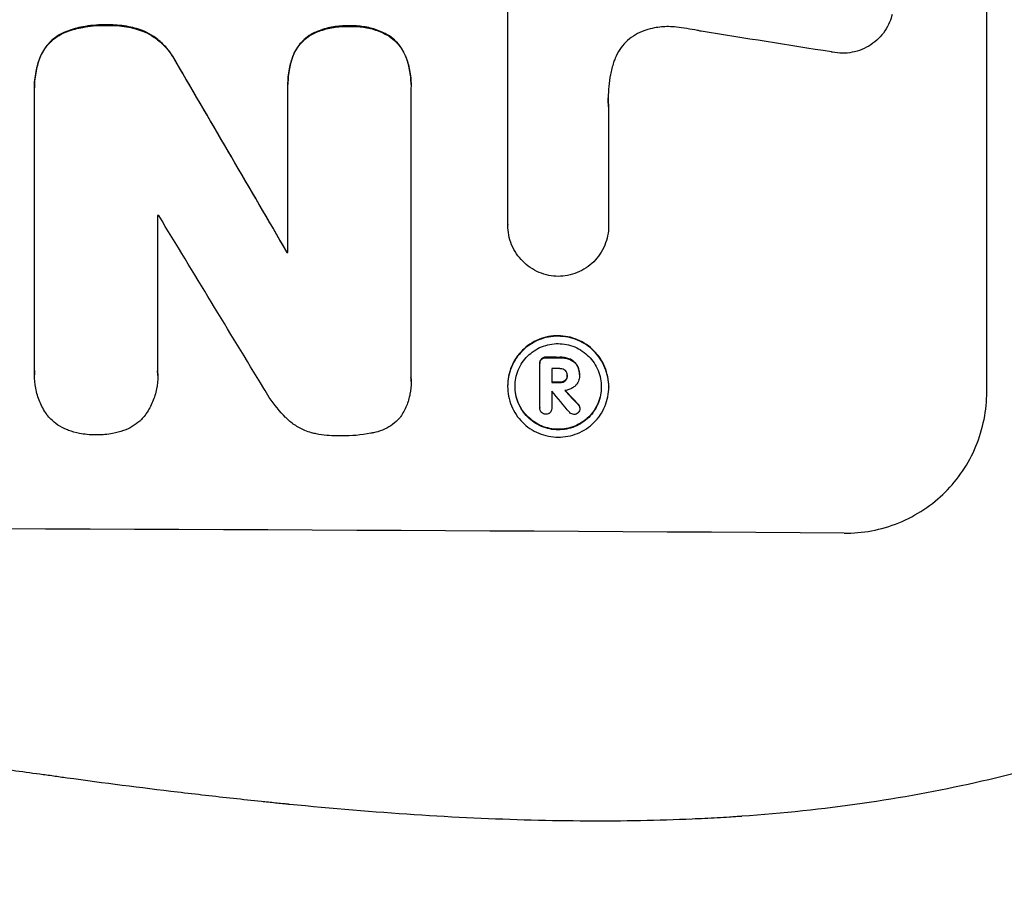
# Model space of a CAD drawing. Units: millimetres. Extents: x -1000 to 1362, y -3475 to 1318.
# Drawn here: x 63 to 167, y -2440 to -2349 of the extents above; entities that cross this region are included whole.
import ezdxf

# ---------------------------------------------------------------- set-up
doc = ezdxf.new("R2010")
doc.units = ezdxf.units.MM
doc.header["$LTSCALE"] = 20
doc.linetypes.add('HIDDEN', pattern=[9.525, 6.35, -3.175])
doc.layers.add('2d', color=230, linetype='Continuous')
doc.layers.add('EN-Free_Space_Hatch', color=10, linetype='HIDDEN')

msp = doc.modelspace()

# ---------------------------------------------------------------- hatches: boundary and pattern name
at = {"layer": 'EN-Free_Space_Hatch'}
h = msp.add_hatch(dxfattribs=at)
h.set_pattern_fill('ANSI31', color=256, scale=100)
h.paths.add_polyline_path([(500, 817.5, 1), (-500, 817.5, 0.151514), (-412.25, 534.57, 0.294569), (-999.99, -376.5), (-999.99, -2474.51, 0.414214), (0.01, -3474.51, 0.414214), (1000.01, -2474.51), (1000.01, -376.5, 0.294572), (412.25, 534.57, 0.151511)])

# ---------------------------------------------------------------- linework, layer by layer
at = {"layer": '2d'}
for p, q in [((164.66, -2388.31), (164.66, -2313.42)), ((114.26, -2370.71), (114.26, -2348.14)), ((72.07, -2349.65), (72.07, -2349.71)), ((97.61, -2349.76), (97.61, -2349.81)), ((67.91, -2350.29), (67.91, -2350.34)), ((76, -2350.31), (76, -2350.37)), ((93.63, -2350.6), (93.63, -2350.65)), ((101.51, -2350.64), (101.51, -2350.69)), ((65.09, -2352.9), (65.09, -2352.96)), ((91.67, -2352.84), (91.67, -2352.89)), ((103.49, -2352.9), (103.49, -2352.95)), ((79.31, -2353.5), (79.31, -2353.55)), ((64.44, -2356.22), (64.44, -2356.27)), ((91.12, -2355.88), (91.12, -2355.94)), ((91.12, -2373.61), (91.12, -2356.2)), ((104.07, -2356.26), (104.07, -2386.84)), ((104.08, -2355.94), (104.08, -2355.99)), ((64.45, -2386.1), (64.45, -2356.56)), ((124.87, -2358.26), (124.87, -2370.77)), ((77.4, -2369.72), (77.4, -2386.14)), ((114.26, -2370.7), (114.26, -2370.75)), ((124.87, -2370.77), (124.87, -2370.82)), ((91.01, -2373.55), (91.01, -2373.61)), ((117.63, -2385.25), (117.63, -2385.3)), ((117.64, -2390), (117.64, -2385.34)), ((117.8, -2384.81), (117.8, -2384.87)), ((118.28, -2384.64), (118.28, -2384.7)), ((119.74, -2384.65), (119.74, -2384.71)), ((120.8, -2384.84), (120.8, -2384.89)), ((118.88, -2385.85), (118.88, -2387.31)), ((121.56, -2385.49), (121.56, -2385.54)), ((64.44, -2386.44), (64.44, -2386.5)), ((77.42, -2386.57), (77.42, -2386.63)), ((104.09, -2387.21), (104.09, -2387.26)), ((119.74, -2387.27), (119.74, -2387.32)), ((120.29, -2387.08), (120.29, -2387.13)), ((120.51, -2386.53), (120.51, -2386.58)), ((121.81, -2386.46), (121.81, -2386.51)), ((121.81, -2386.58), (121.81, -2386.63)), ((114.24, -2387.67), (114.24, -2387.72)), ((118.88, -2388.21), (118.88, -2390.01)), ((124.88, -2387.73), (124.88, -2387.78)), ((117.63, -2389.97), (117.63, -2390.02)), ((118.88, -2389.99), (118.88, -2390.05)), ((121.68, -2389.62), (121.68, -2389.67)), ((121.85, -2389.98), (121.85, -2390.04))]:
    msp.add_line(p, q, dxfattribs=at)
for centre, major_axis, ratio, start_param, end_param in [((0.01, -2386.86), (1097.97, -167.58), 0.051148, 1.443122, 1.455713), ((0.01, -2275.2), (1098.71, -1880.86), 0.013322, 1.510698, 1.521371), ((0.01, -2427.05), (-1098, 0), 0.052336, 4.641733, 4.641841), ((0.01, -2299.67), (1097.7, -1805.11), 0.014136, 1.513291, 1.523383), ((0.01, -2430.87), (-1099, 0), 0.052336, 4.629388, 4.629489), ((0.01, -2441.83), (-1099, 0), 0.052336, 4.603227, 4.604564), ((0.01, -2442.97), (-1098, 0), 0.052336, 4.603127, 4.60391), ((0.01, -2444.44), (-1099, 0), 0.052336, 4.603227, 4.60401), ((0.01, -2445.34), (-1098, 0), 0.052334, 4.603896, 4.60391), ((0.01, -2301.5), (1097.64, -1329.36), 0.02123, 1.48632, 1.488009), ((0.01, -2316.74), (1098.63, -1175.65), 0.024414, 1.485975, 1.487227), ((0.01, -2460.16), (-1099, 0), 0.052336, 4.575789, 4.848989)]:
    msp.add_ellipse(centre, major_axis=major_axis, ratio=ratio, start_param=start_param, end_param=end_param, dxfattribs=at)
at = {"layer": '2d', "extrusion": (0, 0, -1)}
for centre, major_axis, ratio, start_param, end_param in [((0.01, -2275.2), (1097.71, -1879.14), 0.013322, 4.76188, 4.772563), ((0.01, -2430.87), (1098, 0), 0.052336, 4.795365, 4.795466), ((0.01, -2441.83), (1098, 0), 0.052336, 4.820312, 4.821651), ((0.01, -2444.44), (1098, 0), 0.052336, 4.820868, 4.821651), ((0.01, -2316.74), (1097.63, -1174.58), 0.024414, 4.796018, 4.797312)]:
    msp.add_ellipse(centre, major_axis=major_axis, ratio=ratio, start_param=start_param, end_param=end_param, dxfattribs=at)
at = {"layer": '2d'}
for points, knots in [([(154.7, -2348.55), (154.64, -2348.82), (154.55, -2349.09), (154.3, -2349.68), (154.13, -2349.99), (153.74, -2350.58), (153.51, -2350.84), (153.04, -2351.32), (152.76, -2351.54), (152.18, -2351.93), (151.86, -2352.1), (151.19, -2352.37), (150.85, -2352.47), (150.15, -2352.6), (149.81, -2352.63), (149.13, -2352.62), (148.78, -2352.59), (148.39, -2352.51), (148.35, -2352.5), (148.31, -2352.49)], [17.536676, 17.536676, 17.536676, 17.536676, 18.331905, 18.331905, 19.347988, 19.347988, 20.36407, 20.36407, 21.385754, 21.385754, 22.407438, 22.407438, 23.429122, 23.429122, 24.450805, 24.450805, 25.47213, 25.47213, 25.595535, 25.595535, 25.595535, 25.595535]), ([(72.07, -2349.65), (71.95, -2349.65), (71.83, -2349.65), (70.99, -2349.64), (70.26, -2349.71), (68.98, -2349.95), (68.44, -2350.1), (67.91, -2350.29)], [50.839997, 50.839997, 50.839997, 50.839997, 51.210254, 51.210254, 53.345866, 53.345866, 54.939125, 54.939125, 54.939125, 54.939125]), ([(67.91, -2350.34), (68.44, -2350.15), (68.98, -2350.01), (70.26, -2349.76), (70.99, -2349.7), (71.83, -2349.7), (71.95, -2349.7), (72.07, -2349.71)], [13.338054, 13.338054, 13.338054, 13.338054, 14.932215, 14.932215, 17.066831, 17.066831, 17.437087, 17.437087, 17.437087, 17.437087]), ([(76, -2350.31), (75.47, -2350.11), (74.92, -2349.95), (73.72, -2349.71), (73.07, -2349.65), (72.32, -2349.65), (72.2, -2349.65), (72.07, -2349.65)], [41.76408, 41.76408, 41.76408, 41.76408, 43.381523, 43.381523, 45.270419, 45.270419, 45.635991, 45.635991, 45.635991, 45.635991]), ([(72.07, -2349.71), (72.2, -2349.7), (72.32, -2349.7), (73.07, -2349.7), (73.72, -2349.76), (74.92, -2350), (75.47, -2350.16), (76, -2350.37)], [14.722004, 14.722004, 14.722004, 14.722004, 15.087574, 15.087574, 16.975254, 16.975254, 18.593787, 18.593787, 18.593787, 18.593787]), ([(97.61, -2349.76), (97.48, -2349.75), (97.36, -2349.75), (96.75, -2349.74), (96.23, -2349.79), (95.21, -2349.98), (94.7, -2350.14), (94.01, -2350.42), (93.82, -2350.5), (93.63, -2350.6)], [35.54138, 35.54138, 35.54138, 35.54138, 35.900479, 35.900479, 37.399136, 37.399136, 38.897794, 38.897794, 39.501956, 39.501956, 39.501956, 39.501956]), ([(93.63, -2350.65), (93.82, -2350.56), (94.01, -2350.47), (94.7, -2350.19), (95.21, -2350.04), (96.23, -2349.84), (96.75, -2349.8), (97.36, -2349.8), (97.48, -2349.8), (97.61, -2349.81)], [8.363169, 8.363169, 8.363169, 8.363169, 8.967332, 8.967332, 10.466, 10.466, 11.964668, 11.964668, 12.323769, 12.323769, 12.323769, 12.323769]), ([(101.51, -2350.64), (101.3, -2350.53), (101.09, -2350.42), (100.41, -2350.14), (99.92, -2349.99), (98.95, -2349.8), (98.46, -2349.75), (97.86, -2349.75), (97.74, -2349.75), (97.61, -2349.76)], [30.568525, 30.568525, 30.568525, 30.568525, 31.238676, 31.238676, 32.660592, 32.660592, 34.082507, 34.082507, 34.467656, 34.467656, 34.467656, 34.467656]), ([(97.61, -2349.81), (97.74, -2349.8), (97.86, -2349.8), (98.46, -2349.8), (98.95, -2349.85), (99.92, -2350.04), (100.41, -2350.19), (101.09, -2350.48), (101.3, -2350.58), (101.51, -2350.69)], [10.973728, 10.973728, 10.973728, 10.973728, 11.358879, 11.358879, 12.780803, 12.780803, 14.202727, 14.202727, 14.872884, 14.872884, 14.872884, 14.872884]), ([(132, -2349.88), (131.72, -2349.85), (131.44, -2349.83), (130.68, -2349.83), (130.18, -2349.87), (129.38, -2350.02), (129.08, -2350.1), (128.78, -2350.19)], [34.062696, 34.062696, 34.062696, 34.062696, 34.894721, 34.894721, 36.353869, 36.353869, 37.252181, 37.252181, 37.252181, 37.252181]), ([(134.6, -2350.31), (134.47, -2350.28), (134.35, -2350.26), (133.48, -2350.08), (132.74, -2349.97), (132, -2349.88)], [115.426806, 115.426806, 115.426806, 115.426806, 115.79961, 115.79961, 117.967016, 117.967016, 117.967016, 117.967016]), ([(67.91, -2350.29), (67.84, -2350.31), (67.77, -2350.34), (67.4, -2350.49), (67.11, -2350.64), (66.57, -2351), (66.33, -2351.21), (65.89, -2351.64), (65.68, -2351.89), (65.34, -2352.39), (65.21, -2352.64), (65.09, -2352.9)], [23.988393, 23.988393, 23.988393, 23.988393, 24.190058, 24.190058, 25.120866, 25.120866, 26.051674, 26.051674, 26.981418, 26.981418, 27.789535, 27.789535, 27.789535, 27.789535]), ([(65.09, -2352.96), (65.2, -2352.7), (65.34, -2352.45), (65.68, -2351.95), (65.89, -2351.7), (66.33, -2351.26), (66.57, -2351.06), (67.11, -2350.7), (67.4, -2350.54), (67.77, -2350.39), (67.84, -2350.36), (67.91, -2350.34)], [1.981056, 1.981056, 1.981056, 1.981056, 2.78787, 2.78787, 3.717159, 3.717159, 4.648425, 4.648425, 5.57969, 5.57969, 5.782216, 5.782216, 5.782216, 5.782216]), ([(79.31, -2353.5), (79.18, -2353.25), (79.04, -2353), (78.63, -2352.39), (78.34, -2352.04), (77.72, -2351.42), (77.38, -2351.13), (76.68, -2350.66), (76.35, -2350.47), (76, -2350.31)], [24.036707, 24.036707, 24.036707, 24.036707, 24.845861, 24.845861, 26.152206, 26.152206, 27.46195, 27.46195, 28.542311, 28.542311, 28.542311, 28.542311]), ([(76, -2350.37), (76.35, -2350.53), (76.68, -2350.71), (77.37, -2351.18), (77.72, -2351.47), (78.34, -2352.09), (78.63, -2352.44), (79.04, -2353.05), (79.18, -2353.3), (79.31, -2353.55)], [13.311258, 13.311258, 13.311258, 13.311258, 14.389239, 14.389239, 15.698156, 15.698156, 17.005334, 17.005334, 17.816864, 17.816864, 17.816864, 17.816864]), ([(93.63, -2350.6), (93.54, -2350.65), (93.44, -2350.71), (93.1, -2350.94), (92.88, -2351.13), (92.48, -2351.53), (92.29, -2351.75), (91.96, -2352.24), (91.81, -2352.51), (91.69, -2352.81), (91.68, -2352.82), (91.67, -2352.84)], [22.762149, 22.762149, 22.762149, 22.762149, 23.075182, 23.075182, 23.931294, 23.931294, 24.783909, 24.783909, 25.636523, 25.636523, 25.69213, 25.69213, 25.69213, 25.69213]), ([(91.67, -2352.89), (91.68, -2352.88), (91.69, -2352.86), (91.81, -2352.56), (91.96, -2352.3), (92.29, -2351.8), (92.48, -2351.58), (92.88, -2351.18), (93.1, -2350.99), (93.44, -2350.76), (93.54, -2350.71), (93.63, -2350.65)], [1.649623, 1.649623, 1.649623, 1.649623, 1.705229, 1.705229, 2.557843, 2.557843, 3.410457, 3.410457, 4.266576, 4.266576, 4.579612, 4.579612, 4.579612, 4.579612]), ([(103.49, -2352.9), (103.49, -2352.9), (103.49, -2352.9), (103.37, -2352.61), (103.23, -2352.33), (102.89, -2351.83), (102.69, -2351.59), (102.28, -2351.18), (102.05, -2350.99), (101.7, -2350.75), (101.61, -2350.69), (101.51, -2350.64)], [15.764256, 15.764256, 15.764256, 15.764256, 15.766842, 15.766842, 16.641903, 16.641903, 17.516963, 17.516963, 18.394137, 18.394137, 18.71004, 18.71004, 18.71004, 18.71004]), ([(101.51, -2350.69), (101.61, -2350.75), (101.7, -2350.8), (102.05, -2351.04), (102.28, -2351.23), (102.69, -2351.65), (102.89, -2351.88), (103.23, -2352.39), (103.37, -2352.66), (103.49, -2352.95), (103.49, -2352.95), (103.49, -2352.95)], [9.323445, 9.323445, 9.323445, 9.323445, 9.639348, 9.639348, 10.516527, 10.516527, 11.391589, 11.391589, 12.266651, 12.266651, 12.269239, 12.269239, 12.269239, 12.269239]), ([(128.78, -2350.19), (128.65, -2350.24), (128.52, -2350.28), (128.07, -2350.47), (127.76, -2350.63), (127.18, -2351.01), (126.92, -2351.23), (126.45, -2351.7), (126.23, -2351.96), (125.85, -2352.53), (125.68, -2352.84), (125.49, -2353.31), (125.44, -2353.45), (125.39, -2353.6)], [25.47697, 25.47697, 25.47697, 25.47697, 25.860645, 25.860645, 26.858642, 26.858642, 27.856639, 27.856639, 28.847034, 28.847034, 29.837429, 29.837429, 30.283957, 30.283957, 30.283957, 30.283957]), ([(65.09, -2352.9), (64.88, -2353.43), (64.72, -2353.97), (64.5, -2355.09), (64.44, -2355.66), (64.44, -2356.22)], [-3.267007, -3.267007, -3.267007, -3.267007, -1.670616, -1.670616, 0, 0, 0, 0]), ([(64.45, -2356.56), (64.44, -2356.47), (64.44, -2356.37), (64.44, -2356.27), (64.44, -2355.71), (64.5, -2355.14), (64.72, -2354.02), (64.88, -2353.48), (65.09, -2352.96)], [-0.292179, -0.292179, -0.292179, -0.292179, 0, 0, 0, 1.669759, 1.669759, 3.266904, 3.266904, 3.266904, 3.266904]), ([(91.67, -2352.84), (91.5, -2353.29), (91.37, -2353.76), (91.17, -2354.79), (91.12, -2355.34), (91.12, -2355.88)], [-2.994112, -2.994112, -2.994112, -2.994112, -1.619709, -1.619709, 0, 0, 0, 0]), ([(91.12, -2356.2), (91.12, -2356.11), (91.12, -2356.02), (91.12, -2355.94), (91.12, -2355.4), (91.17, -2354.84), (91.37, -2353.82), (91.5, -2353.35), (91.67, -2352.89)], [-0.262094, -0.262094, -0.262094, -0.262094, 0, 0, 0, 1.618106, 1.618106, 2.99393, 2.99393, 2.99393, 2.99393]), ([(104.08, -2355.94), (104.08, -2355.42), (104.03, -2354.89), (103.83, -2353.87), (103.68, -2353.37), (103.49, -2352.9)], [24.767517, 24.767517, 24.767517, 24.767517, 26.31394, 26.31394, 27.760055, 27.760055, 27.760055, 27.760055]), ([(103.49, -2352.95), (103.68, -2353.42), (103.83, -2353.92), (104.03, -2354.94), (104.08, -2355.48), (104.08, -2356.08), (104.08, -2356.17), (104.07, -2356.26)], [21.775065, 21.775065, 21.775065, 21.775065, 23.221179, 23.221179, 24.767605, 24.767605, 25.035328, 25.035328, 25.035328, 25.035328]), ([(125.39, -2353.6), (125.26, -2354.02), (125.15, -2354.45), (124.91, -2355.71), (124.83, -2356.54), (124.83, -2357.34), (124.83, -2357.66), (124.84, -2357.98), (124.87, -2358.31)], [-3.666754, -3.666754, -3.666754, -3.666754, -2.413707, -2.413707, 0, 0, 0, 0.961806, 0.961806, 0.961806, 0.961806]), ([(119.57, -2376.13), (119.24, -2376.12), (118.91, -2376.09), (118.24, -2375.95), (117.89, -2375.85), (117.24, -2375.57), (116.92, -2375.4), (116.33, -2375), (116.06, -2374.78), (115.59, -2374.3), (115.37, -2374.03), (114.97, -2373.45), (114.8, -2373.13), (114.53, -2372.47), (114.43, -2372.13), (114.29, -2371.43), (114.26, -2371.09), (114.26, -2370.75), (114.26, -2370.73), (114.26, -2370.72), (114.26, -2370.71)], [-8.044351, -8.044351, -8.044351, -8.044351, -7.078048, -7.078048, -6.064919, -6.064919, -5.051791, -5.051791, -4.038662, -4.038662, -3.028996, -3.028996, -2.019331, -2.019331, -1.009665, -1.009665, 0, 0, 0, 0.043565, 0.043565, 0.043565, 0.043565]), ([(124.87, -2370.77), (124.87, -2370.78), (124.87, -2370.8), (124.87, -2371.15), (124.83, -2371.5), (124.7, -2372.19), (124.6, -2372.53), (124.32, -2373.19), (124.15, -2373.5), (123.76, -2374.08), (123.54, -2374.35), (123.06, -2374.82), (122.79, -2375.04), (122.21, -2375.43), (121.89, -2375.6), (121.24, -2375.87), (120.89, -2375.97), (120.22, -2376.1), (119.89, -2376.13), (119.57, -2376.13)], [16.105136, 16.105136, 16.105136, 16.105136, 16.157481, 16.157481, 17.165666, 17.165666, 18.173852, 18.173852, 19.182037, 19.182037, 20.190223, 20.190223, 21.201955, 21.201955, 22.213688, 22.213688, 23.22542, 23.22542, 24.19191, 24.19191, 24.19191, 24.19191]), ([(124.88, -2387.73), (124.88, -2387.39), (124.85, -2387.05), (124.71, -2386.36), (124.61, -2386.02), (124.34, -2385.36), (124.17, -2385.05), (123.78, -2384.47), (123.56, -2384.2), (123.09, -2383.73), (122.82, -2383.5), (122.24, -2383.11), (121.93, -2382.94), (121.27, -2382.66), (120.93, -2382.56), (120.24, -2382.42), (119.89, -2382.38), (119.23, -2382.38), (118.88, -2382.41), (118.19, -2382.54), (117.85, -2382.64), (117.19, -2382.91), (116.88, -2383.08), (116.3, -2383.46), (116.03, -2383.68), (115.56, -2384.15), (115.34, -2384.42), (114.95, -2385), (114.78, -2385.31), (114.51, -2385.96), (114.4, -2386.3), (114.27, -2386.99), (114.24, -2387.33), (114.24, -2387.67)], [16.085325, 16.085325, 16.085325, 16.085325, 17.087372, 17.087372, 18.08942, 18.08942, 19.091468, 19.091468, 20.093516, 20.093516, 21.102363, 21.102363, 22.111211, 22.111211, 23.120058, 23.120058, 24.128905, 24.128905, 25.137335, 25.137335, 26.145764, 26.145764, 27.154194, 27.154194, 28.162624, 28.162624, 29.164629, 29.164629, 30.166635, 30.166635, 31.168641, 31.168641, 32.170646, 32.170646, 32.170646, 32.170646]), ([(114.24, -2387.72), (114.24, -2387.38), (114.27, -2387.04), (114.4, -2386.35), (114.51, -2386.01), (114.78, -2385.36), (114.95, -2385.05), (115.34, -2384.47), (115.56, -2384.21), (116.03, -2383.74), (116.3, -2383.52), (116.88, -2383.13), (117.19, -2382.96), (117.85, -2382.69), (118.19, -2382.59), (118.88, -2382.46), (119.23, -2382.43), (119.89, -2382.44), (120.24, -2382.47), (120.93, -2382.61), (121.27, -2382.71), (121.93, -2382.99), (122.24, -2383.16), (122.82, -2383.55), (123.09, -2383.78), (123.56, -2384.25), (123.78, -2384.52), (124.17, -2385.1), (124.34, -2385.42), (124.61, -2386.07), (124.71, -2386.41), (124.85, -2387.1), (124.88, -2387.45), (124.88, -2388.11), (124.85, -2388.46), (124.71, -2389.14), (124.61, -2389.49), (124.34, -2390.14), (124.17, -2390.45), (123.78, -2391.03), (123.56, -2391.29), (123.09, -2391.76), (122.82, -2391.98), (122.24, -2392.37), (121.92, -2392.54), (121.27, -2392.8), (120.93, -2392.9), (120.24, -2393.03), (119.89, -2393.06), (119.23, -2393.06), (118.88, -2393.03), (118.19, -2392.89), (117.85, -2392.78), (117.2, -2392.51), (116.88, -2392.34), (116.3, -2391.95), (116.03, -2391.72), (115.56, -2391.25), (115.34, -2390.98), (114.95, -2390.4), (114.78, -2390.08), (114.51, -2389.43), (114.4, -2389.09), (114.27, -2388.4), (114.24, -2388.05), (114.24, -2387.72)], [0, 0, 0, 0, 1.002005, 1.002005, 2.00401, 2.00401, 3.006015, 3.006015, 4.00802, 4.00802, 5.016461, 5.016461, 6.024902, 6.024902, 7.033343, 7.033343, 8.041783, 8.041783, 9.050643, 9.050643, 10.059502, 10.059502, 11.068362, 11.068362, 12.077221, 12.077221, 13.079268, 13.079268, 14.081315, 14.081315, 15.083363, 15.083363, 16.08541, 16.08541, 17.089097, 17.089097, 18.092783, 18.092783, 19.09647, 19.09647, 20.100157, 20.100157, 21.107377, 21.107377, 22.114598, 22.114598, 23.121818, 23.121818, 24.129038, 24.129038, 25.135981, 25.135981, 26.142924, 26.142924, 27.149866, 27.149866, 28.156809, 28.156809, 29.160312, 29.160312, 30.163816, 30.163816, 31.167319, 31.167319, 32.170823, 32.170823, 32.170823, 32.170823]), ([(115.02, -2387.72), (115.02, -2388.01), (115.04, -2388.3), (115.16, -2388.89), (115.25, -2389.18), (115.48, -2389.74), (115.62, -2390.01), (115.96, -2390.51), (116.15, -2390.74), (116.55, -2391.14), (116.78, -2391.33), (117.27, -2391.67), (117.54, -2391.81), (118.1, -2392.05), (118.39, -2392.14), (118.98, -2392.26), (119.28, -2392.28), (119.85, -2392.29), (120.14, -2392.26), (120.73, -2392.15), (121.02, -2392.06), (121.58, -2391.84), (121.85, -2391.69), (122.34, -2391.36), (122.57, -2391.18), (122.97, -2390.78), (123.16, -2390.55), (123.5, -2390.06), (123.64, -2389.79), (123.87, -2389.23), (123.96, -2388.94), (124.08, -2388.35), (124.1, -2388.06), (124.1, -2387.49), (124.08, -2387.2), (123.96, -2386.61), (123.87, -2386.32), (123.64, -2385.76), (123.5, -2385.49), (123.17, -2384.99), (122.98, -2384.76), (122.58, -2384.36), (122.35, -2384.17), (121.85, -2383.83), (121.58, -2383.68), (121.02, -2383.45), (120.73, -2383.36), (120.14, -2383.24), (119.85, -2383.21), (119.28, -2383.21), (118.98, -2383.23), (118.39, -2383.35), (118.1, -2383.43), (117.54, -2383.66), (117.27, -2383.8), (116.77, -2384.14), (116.55, -2384.32), (116.14, -2384.72), (115.95, -2384.95), (115.62, -2385.44), (115.48, -2385.71), (115.25, -2386.27), (115.16, -2386.56), (115.04, -2387.14), (115.02, -2387.44), (115.02, -2387.72)], [0, 0, 0, 0, 0.856811, 0.856811, 1.713621, 1.713621, 2.570432, 2.570432, 3.427243, 3.427243, 4.286996, 4.286996, 5.146749, 5.146749, 6.006502, 6.006502, 6.866255, 6.866255, 7.72621, 7.72621, 8.586166, 8.586166, 9.446121, 9.446121, 10.306077, 10.306077, 11.163021, 11.163021, 12.019965, 12.019965, 12.87691, 12.87691, 13.733854, 13.733854, 14.589407, 14.589407, 15.44496, 15.44496, 16.300514, 16.300514, 17.156067, 17.156067, 18.017413, 18.017413, 18.878759, 18.878759, 19.740105, 19.740105, 20.601451, 20.601451, 21.462492, 21.462492, 22.323533, 22.323533, 23.184574, 23.184574, 24.045615, 24.045615, 24.901138, 24.901138, 25.75666, 25.75666, 26.612183, 26.612183, 27.467705, 27.467705, 27.467705, 27.467705]), ([(117.8, -2384.81), (117.75, -2384.87), (117.71, -2384.93), (117.65, -2385.08), (117.63, -2385.17), (117.63, -2385.25)], [-0.4574306, -0.4574306, -0.4574306, -0.4574306, -0.2448594, -0.2448594, 0, 0, 0, 0]), ([(117.64, -2385.34), (117.63, -2385.33), (117.63, -2385.31), (117.63, -2385.3), (117.63, -2385.22), (117.65, -2385.13), (117.71, -2384.98), (117.75, -2384.92), (117.8, -2384.87)], [-0.039851, -0.039851, -0.039851, -0.039851, 0, 0, 0, 0.2444874, 0.2444874, 0.4574174, 0.4574174, 0.4574174, 0.4574174]), ([(118.28, -2384.64), (118.26, -2384.64), (118.25, -2384.64), (118.16, -2384.64), (118.07, -2384.66), (117.92, -2384.72), (117.86, -2384.76), (117.8, -2384.81)], [2.8291879, 2.8291879, 2.8291879, 2.8291879, 2.8678597, 2.8678597, 3.1072476, 3.1072476, 3.3285449, 3.3285449, 3.3285449, 3.3285449]), ([(117.8, -2384.87), (117.86, -2384.82), (117.92, -2384.77), (118.07, -2384.71), (118.16, -2384.7), (118.25, -2384.7), (118.26, -2384.7), (118.28, -2384.7)], [0.4952521, 0.4952521, 0.4952521, 0.4952521, 0.7165514, 0.7165514, 0.9559413, 0.9559413, 0.9946135, 0.9946135, 0.9946135, 0.9946135]), ([(120.8, -2384.84), (120.65, -2384.78), (120.5, -2384.74), (120.17, -2384.67), (119.99, -2384.65), (119.79, -2384.65), (119.76, -2384.65), (119.74, -2384.65)], [11.680358, 11.680358, 11.680358, 11.680358, 12.125377, 12.125377, 12.653552, 12.653552, 12.729822, 12.729822, 12.729822, 12.729822]), ([(119.74, -2384.71), (119.76, -2384.71), (119.79, -2384.71), (119.99, -2384.71), (120.17, -2384.72), (120.5, -2384.79), (120.65, -2384.83), (120.8, -2384.89)], [4.141263, 4.141263, 4.141263, 4.141263, 4.217535, 4.217535, 4.746561, 4.746561, 5.190835, 5.190835, 5.190835, 5.190835]), ([(121.56, -2385.49), (121.49, -2385.37), (121.41, -2385.27), (121.19, -2385.05), (121.02, -2384.93), (120.83, -2384.85), (120.81, -2384.84), (120.8, -2384.84)], [5.2985872, 5.2985872, 5.2985872, 5.2985872, 5.6691581, 5.6691581, 6.2383717, 6.2383717, 6.2811943, 6.2811943, 6.2811943, 6.2811943]), ([(120.8, -2384.89), (120.81, -2384.9), (120.83, -2384.9), (121.02, -2384.99), (121.19, -2385.1), (121.41, -2385.32), (121.49, -2385.43), (121.56, -2385.54)], [2.7955056, 2.7955056, 2.7955056, 2.7955056, 2.8383294, 2.8383294, 3.4075498, 3.4075498, 3.778119, 3.778119, 3.778119, 3.778119]), ([(65.76, -2390.71), (65.74, -2390.68), (65.72, -2390.65), (65.42, -2390.21), (65.19, -2389.78), (64.81, -2388.87), (64.67, -2388.39), (64.48, -2387.44), (64.44, -2386.96), (64.44, -2386.5), (64.44, -2386.36), (64.44, -2386.23), (64.45, -2386.1)], [-4.287809, -4.287809, -4.287809, -4.287809, -4.174676, -4.174676, -2.783117, -2.783117, -1.391559, -1.391559, 0, 0, 0, 0.39844, 0.39844, 0.39844, 0.39844]), ([(77.4, -2386.14), (77.41, -2386.3), (77.42, -2386.47), (77.42, -2387.07), (77.38, -2387.53), (77.2, -2388.44), (77.06, -2388.9), (76.7, -2389.77), (76.47, -2390.19), (76.17, -2390.63), (76.13, -2390.69), (76.09, -2390.75)], [20.907876, 20.907876, 20.907876, 20.907876, 21.389674, 21.389674, 22.725033, 22.725033, 24.060391, 24.060391, 25.395749, 25.395749, 25.604514, 25.604514, 25.604514, 25.604514]), ([(120.29, -2386.04), (120.23, -2385.99), (120.16, -2385.94), (119.99, -2385.87), (119.88, -2385.85), (119.77, -2385.85), (119.75, -2385.85), (119.74, -2385.85)], [3.0394514, 3.0394514, 3.0394514, 3.0394514, 3.2767957, 3.2767957, 3.5752568, 3.5752568, 3.6207868, 3.6207868, 3.6207868, 3.6207868]), ([(120.51, -2386.58), (120.51, -2386.57), (120.51, -2386.55), (120.51, -2386.45), (120.49, -2386.36), (120.42, -2386.2), (120.37, -2386.12), (120.31, -2386.05), (120.3, -2386.05), (120.29, -2386.04)], [2.011225, 2.011225, 2.011225, 2.011225, 2.0557924, 2.0557924, 2.3119166, 2.3119166, 2.5680409, 2.5680409, 2.5935618, 2.5935618, 2.5935618, 2.5935618]), ([(121.81, -2386.46), (121.81, -2386.33), (121.79, -2386.2), (121.74, -2385.93), (121.7, -2385.8), (121.62, -2385.61), (121.59, -2385.55), (121.56, -2385.49)], [6.1783147, 6.1783147, 6.1783147, 6.1783147, 6.5638023, 6.5638023, 6.94929, 6.94929, 7.1478132, 7.1478132, 7.1478132, 7.1478132]), ([(121.56, -2385.54), (121.59, -2385.6), (121.62, -2385.67), (121.7, -2385.86), (121.74, -2385.99), (121.79, -2386.25), (121.81, -2386.38), (121.81, -2386.54), (121.81, -2386.57), (121.8, -2386.59)], [5.208942, 5.208942, 5.208942, 5.208942, 5.408602, 5.408602, 5.793475, 5.793475, 6.178349, 6.178349, 6.258109, 6.258109, 6.258109, 6.258109]), ([(104.07, -2386.84), (104.08, -2386.98), (104.09, -2387.12), (104.09, -2387.67), (104.05, -2388.1), (103.88, -2388.94), (103.76, -2389.37), (103.42, -2390.17), (103.21, -2390.56), (102.94, -2390.96), (102.91, -2391), (102.88, -2391.04)], [19.405851, 19.405851, 19.405851, 19.405851, 19.825526, 19.825526, 21.063308, 21.063308, 22.30109, 22.30109, 23.538871, 23.538871, 23.687934, 23.687934, 23.687934, 23.687934]), ([(120.29, -2387.08), (120.23, -2387.13), (120.16, -2387.17), (119.98, -2387.25), (119.87, -2387.27), (119.76, -2387.27), (119.75, -2387.27), (119.74, -2387.27)], [3.1006119, 3.1006119, 3.1006119, 3.1006119, 3.3455915, 3.3455915, 3.6508399, 3.6508399, 3.6823869, 3.6823869, 3.6823869, 3.6823869]), ([(119.74, -2387.32), (119.75, -2387.32), (119.76, -2387.32), (119.87, -2387.32), (119.98, -2387.3), (120.16, -2387.23), (120.23, -2387.18), (120.29, -2387.13)], [1.1853777, 1.1853777, 1.1853777, 1.1853777, 1.216925, 1.216925, 1.5221769, 1.5221769, 1.767158, 1.767158, 1.767158, 1.767158]), ([(120.29, -2387.13), (120.29, -2387.13), (120.3, -2387.12), (120.36, -2387.06), (120.42, -2386.98), (120.49, -2386.8), (120.51, -2386.7), (120.51, -2386.6), (120.51, -2386.59), (120.51, -2386.58)], [1.6341435, 1.6341435, 1.6341435, 1.6341435, 1.6413176, 1.6413176, 1.9142406, 1.9142406, 2.1871636, 2.1871636, 2.2155784, 2.2155784, 2.2155784, 2.2155784]), ([(120.51, -2386.59), (120.51, -2386.67), (120.49, -2386.76), (120.42, -2386.93), (120.36, -2387.01), (120.3, -2387.07), (120.29, -2387.07), (120.29, -2387.08)], [2.2133591, 2.2133591, 2.2133591, 2.2133591, 2.4600735, 2.4600735, 2.7329959, 2.7329959, 2.74017, 2.74017, 2.74017, 2.74017]), ([(121.8, -2386.59), (121.81, -2386.6), (121.81, -2386.62), (121.81, -2386.81), (121.77, -2387), (121.62, -2387.35), (121.51, -2387.51), (121.36, -2387.66), (121.33, -2387.69), (121.3, -2387.72)], [4.271685, 4.271685, 4.271685, 4.271685, 4.309185, 4.309185, 4.846899, 4.846899, 5.384614, 5.384614, 5.50558, 5.50558, 5.50558, 5.50558]), ([(90.87, -2390.99), (90.25, -2390.35), (89.67, -2389.64), (88.95, -2388.56), (88.75, -2388.25), (88.57, -2387.92)], [79.341184, 79.341184, 79.341184, 79.341184, 81.992971, 81.992971, 83.048528, 83.048528, 83.048528, 83.048528]), ([(124.1, -2387.75), (124.1, -2388.03), (124.08, -2388.31), (123.96, -2388.89), (123.87, -2389.18), (123.64, -2389.73), (123.5, -2390), (123.17, -2390.49), (122.98, -2390.72), (122.58, -2391.12), (122.35, -2391.31), (121.85, -2391.64), (121.58, -2391.78), (121.02, -2392.01), (120.73, -2392.1), (120.14, -2392.21), (119.85, -2392.23), (119.28, -2392.23), (118.98, -2392.2), (118.39, -2392.08), (118.1, -2392), (117.54, -2391.76), (117.27, -2391.61), (116.77, -2391.28), (116.55, -2391.09), (116.14, -2390.68), (115.95, -2390.45), (115.62, -2389.96), (115.48, -2389.69), (115.25, -2389.13), (115.16, -2388.84), (115.05, -2388.26), (115.02, -2387.97), (115.02, -2387.7)], [13.760124, 13.760124, 13.760124, 13.760124, 14.589332, 14.589332, 15.444886, 15.444886, 16.30044, 16.30044, 17.155994, 17.155994, 18.017329, 18.017329, 18.878665, 18.878665, 19.740001, 19.740001, 20.601337, 20.601337, 21.462368, 21.462368, 22.3234, 22.3234, 23.184431, 23.184431, 24.045462, 24.045462, 24.900985, 24.900985, 25.756508, 25.756508, 26.612032, 26.612032, 27.441233, 27.441233, 27.441233, 27.441233]), ([(121.3, -2387.72), (121.25, -2387.75), (121.2, -2387.79), (121.04, -2387.9), (120.92, -2387.96), (120.66, -2388.07), (120.53, -2388.11), (120.35, -2388.14), (120.31, -2388.15), (120.27, -2388.15)], [8.092897, 8.092897, 8.092897, 8.092897, 8.264518, 8.264518, 8.65959, 8.65959, 9.054662, 9.054662, 9.17526, 9.17526, 9.17526, 9.17526]), ([(149.66, -2403.17), (150.6, -2403.18), (151.58, -2403.1), (153.52, -2402.73), (154.49, -2402.45), (156.34, -2401.7), (157.22, -2401.22), (158.87, -2400.13), (159.62, -2399.51), (160.95, -2398.19), (161.57, -2397.44), (162.67, -2395.82), (163.14, -2394.94), (163.9, -2393.11), (164.19, -2392.15), (164.57, -2390.22), (164.66, -2389.25), (164.66, -2388.31)], [-22.717175, -22.717175, -22.717175, -22.717175, -19.861909, -19.861909, -17.006642, -17.006642, -14.151375, -14.151375, -11.296109, -11.296109, -8.472082, -8.472082, -5.648054, -5.648054, -2.824027, -2.824027, 0, 0, 0, 0]), ([(117.8, -2390.47), (117.75, -2390.42), (117.71, -2390.35), (117.65, -2390.2), (117.63, -2390.11), (117.63, -2390.02), (117.63, -2390.02), (117.64, -2390.01), (117.64, -2390)], [-0.4624536, -0.4624536, -0.4624536, -0.4624536, -0.2570487, -0.2570487, 0, 0, 0, 0.0225595, 0.0225595, 0.0225595, 0.0225595]), ([(118.26, -2390.65), (118.25, -2390.65), (118.24, -2390.65), (118.16, -2390.65), (118.08, -2390.64), (117.93, -2390.57), (117.86, -2390.53), (117.8, -2390.47), (117.8, -2390.47), (117.8, -2390.47)], [2.7405656, 2.7405656, 2.7405656, 2.7405656, 2.7645335, 2.7645335, 2.9956469, 2.9956469, 3.2267604, 3.2267604, 3.2314088, 3.2314088, 3.2314088, 3.2314088]), ([(118.61, -2390.56), (118.58, -2390.58), (118.55, -2390.59), (118.44, -2390.64), (118.35, -2390.65), (118.27, -2390.65), (118.26, -2390.65), (118.26, -2390.65)], [2.6460927, 2.6460927, 2.6460927, 2.6460927, 2.7428173, 2.7428173, 2.9926292, 2.9926292, 3.0044735, 3.0044735, 3.0044735, 3.0044735]), ([(118.88, -2390.01), (118.88, -2390.02), (118.88, -2390.03), (118.88, -2390.13), (118.87, -2390.21), (118.8, -2390.36), (118.75, -2390.43), (118.67, -2390.51), (118.64, -2390.54), (118.61, -2390.56)], [1.8581553, 1.8581553, 1.8581553, 1.8581553, 1.8950935, 1.8950935, 2.1312173, 2.1312173, 2.3673412, 2.3673412, 2.477136, 2.477136, 2.477136, 2.477136]), ([(121.22, -2390.67), (121.22, -2390.67), (121.22, -2390.67), (121.14, -2390.67), (121.06, -2390.65), (120.9, -2390.59), (120.83, -2390.54), (120.76, -2390.47), (120.75, -2390.46), (120.74, -2390.45)], [2.9024974, 2.9024974, 2.9024974, 2.9024974, 2.904066, 2.904066, 3.1464977, 3.1464977, 3.3889295, 3.3889295, 3.4276784, 3.4276784, 3.4276784, 3.4276784]), ([(121.66, -2390.48), (121.66, -2390.49), (121.66, -2390.49), (121.6, -2390.55), (121.53, -2390.59), (121.38, -2390.66), (121.3, -2390.67), (121.22, -2390.67)], [2.2879706, 2.2879706, 2.2879706, 2.2879706, 2.3052489, 2.3052489, 2.5362704, 2.5362704, 2.7657972, 2.7657972, 2.7657972, 2.7657972]), ([(121.85, -2390.04), (121.85, -2390.12), (121.83, -2390.2), (121.76, -2390.36), (121.72, -2390.43), (121.66, -2390.48)], [1.9928936, 1.9928936, 1.9928936, 1.9928936, 2.2359896, 2.2359896, 2.4678962, 2.4678962, 2.4678962, 2.4678962]), ([(121.85, -2389.98), (121.84, -2389.92), (121.83, -2389.86), (121.78, -2389.73), (121.74, -2389.67), (121.69, -2389.62), (121.68, -2389.62), (121.68, -2389.62)], [1.6350429, 1.6350429, 1.6350429, 1.6350429, 1.8150534, 1.8150534, 2.0164082, 2.0164082, 2.030894, 2.030894, 2.030894, 2.030894]), ([(121.68, -2389.67), (121.68, -2389.67), (121.69, -2389.68), (121.74, -2389.73), (121.78, -2389.79), (121.83, -2389.91), (121.84, -2389.97), (121.85, -2390.04)], [1.1965117, 1.1965117, 1.1965117, 1.1965117, 1.2109976, 1.2109976, 1.4123529, 1.4123529, 1.5923639, 1.5923639, 1.5923639, 1.5923639]), ([(68.02, -2392.35), (67.95, -2392.32), (67.87, -2392.29), (67.49, -2392.13), (67.19, -2391.97), (66.63, -2391.6), (66.38, -2391.38), (66.02, -2391.02), (65.89, -2390.87), (65.76, -2390.71)], [24.67174, 24.67174, 24.67174, 24.67174, 24.892582, 24.892582, 25.850855, 25.850855, 26.809129, 26.809129, 27.391418, 27.391418, 27.391418, 27.391418]), ([(76.09, -2390.75), (75.96, -2390.91), (75.83, -2391.06), (75.47, -2391.42), (75.22, -2391.63), (74.67, -2391.99), (74.37, -2392.15), (73.98, -2392.31), (73.91, -2392.34), (73.83, -2392.37)], [18.343228, 18.343228, 18.343228, 18.343228, 18.933984, 18.933984, 19.881462, 19.881462, 20.82894, 20.82894, 21.067482, 21.067482, 21.067482, 21.067482]), ([(93.61, -2392.6), (93.37, -2392.53), (93.13, -2392.45), (92.51, -2392.19), (92.15, -2391.99), (91.47, -2391.54), (91.16, -2391.28), (90.88, -2391), (90.88, -2390.99), (90.87, -2390.99)], [29.593363, 29.593363, 29.593363, 29.593363, 30.31492, 30.31492, 31.48288, 31.48288, 32.65084, 32.65084, 32.673431, 32.673431, 32.673431, 32.673431]), ([(102.88, -2391.04), (102.82, -2391.11), (102.75, -2391.18), (102.46, -2391.47), (102.21, -2391.68), (101.67, -2392.04), (101.37, -2392.2), (100.76, -2392.45), (100.44, -2392.54), (100.06, -2392.61), (100.01, -2392.62), (99.96, -2392.63)], [18.507657, 18.507657, 18.507657, 18.507657, 18.7951, 18.7951, 19.736285, 19.736285, 20.677469, 20.677469, 21.618654, 21.618654, 21.777593, 21.777593, 21.777593, 21.777593]), ([(70.92, -2392.83), (70.87, -2392.83), (70.83, -2392.83), (70.26, -2392.83), (69.72, -2392.77), (68.79, -2392.59), (68.4, -2392.48), (68.02, -2392.35)], [37.586507, 37.586507, 37.586507, 37.586507, 37.724017, 37.724017, 39.297304, 39.297304, 40.435727, 40.435727, 40.435727, 40.435727]), ([(73.83, -2392.37), (73.45, -2392.5), (73.06, -2392.6), (72.13, -2392.78), (71.59, -2392.83), (71.02, -2392.83), (70.97, -2392.83), (70.92, -2392.83)], [34.965334, 34.965334, 34.965334, 34.965334, 36.104394, 36.104394, 37.676306, 37.676306, 37.824653, 37.824653, 37.824653, 37.824653]), ([(96.57, -2392.93), (96.47, -2392.93), (96.38, -2392.93), (95.57, -2392.93), (94.83, -2392.86), (93.94, -2392.68), (93.77, -2392.64), (93.61, -2392.6)], [51.352742, 51.352742, 51.352742, 51.352742, 51.631237, 51.631237, 53.784303, 53.784303, 54.256047, 54.256047, 54.256047, 54.256047]), ([(99.96, -2392.63), (99.92, -2392.64), (99.88, -2392.65), (98.82, -2392.85), (97.8, -2392.94), (96.74, -2392.93), (96.65, -2392.93), (96.57, -2392.93)], [67.958733, 67.958733, 67.958733, 67.958733, 68.076278, 68.076278, 71.040353, 71.040353, 71.295202, 71.295202, 71.295202, 71.295202]), ([(-184.99, -2422.57), (-178.29, -2425.41), (-171.09, -2427.71), (-159.52, -2430.32), (-155.54, -2431.05), (-149.37, -2431.94), (-147.29, -2432.2), (-144.11, -2432.54), (-142.51, -2432.7), (-140.62, -2432.86), (-139.67, -2432.94), (-139.19, -2432.97), (-138.95, -2432.99), (-138.83, -2433), (-138.77, -2433), (-138.75, -2433), (-138.73, -2433.01), (-138.72, -2433.01), (-131.71, -2433.52), (-124.21, -2433.67), (-112.18, -2433.38), (-108.04, -2433.19), (-101.65, -2432.79), (-99.48, -2432.63), (-96.19, -2432.36), (-94.53, -2432.21), (-92.58, -2432.03), (-91.59, -2431.94), (-91.1, -2431.89), (-90.85, -2431.87), (-90.73, -2431.85), (-90.67, -2431.85), (-90.64, -2431.84), (-90.62, -2431.84), (-90.61, -2431.84), (-90.61, -2431.84), (-87.34, -2431.52), (-83.75, -2431.12), (-77.88, -2430.42), (-75.85, -2430.17), (-72.67, -2429.76), (-71.06, -2429.56), (-69.12, -2429.3), (-68.13, -2429.17), (-67.64, -2429.1), (-67.39, -2429.07), (-67.27, -2429.05), (-67.2, -2429.05), (-67.18, -2429.04), (-67.16, -2429.04), (-67.15, -2429.04), (-63.33, -2428.53), (-57.62, -2427.76), (-50.95, -2426.85), (-47.61, -2426.39), (-45.95, -2426.16), (-45.11, -2426.05), (-44.7, -2425.99), (-44.49, -2425.96), (-44.38, -2425.95), (-44.34, -2425.94), (-44.31, -2425.94), (-44.29, -2425.94), (-40.99, -2425.48), (-37.36, -2425.03), (-32.4, -2424.47), (-31.26, -2424.35), (-30.09, -2424.22), (-29.84, -2424.19), (-29.7, -2424.18), (-29.34, -2424.14), (-28.6, -2424.06), (-25.95, -2423.79), (-23.63, -2423.57), (-20.93, -2423.34), (-19.93, -2423.26), (-18.95, -2423.18), (-18.81, -2423.17), (-18.79, -2423.17), (-18.72, -2423.16), (-18.63, -2423.15), (-18.3, -2423.13), (-17.5, -2423.07), (-14.84, -2422.88), (-10.58, -2422.63), (-6.93, -2422.5), (-4.25, -2422.44), (-2.93, -2422.41), (-1.4, -2422.4), (-0.65, -2422.39), (-0.32, -2422.39), (-0.11, -2422.39), (0, -2422.39), (3.46, -2422.39), (6.99, -2422.47), (12.53, -2422.73), (14.42, -2422.83), (17.32, -2423.03), (18.78, -2423.13), (20.52, -2423.26), (21.39, -2423.34), (21.83, -2423.37), (22.05, -2423.39), (22.16, -2423.4), (22.21, -2423.4), (22.24, -2423.41), (22.25, -2423.41), (22.26, -2423.41), (25.47, -2423.68), (28.95, -2424.02), (34.61, -2424.63), (36.56, -2424.86), (39.6, -2425.22), (41.15, -2425.4), (43, -2425.63), (43.93, -2425.75), (44.4, -2425.81), (44.64, -2425.84), (44.76, -2425.86), (44.81, -2425.86), (44.84, -2425.87), (44.86, -2425.87), (48.72, -2426.36), (54.47, -2427.11), (61.17, -2428.01), (64.52, -2428.46), (66.2, -2428.69), (66.92, -2428.79), (67.39, -2428.86), (67.63, -2428.89), (71.73, -2429.46), (75.61, -2429.95), (81.46, -2430.65), (84.39, -2430.98), (87.83, -2431.35), (89.55, -2431.53), (90.41, -2431.62), (90.84, -2431.66), (91.06, -2431.68), (91.17, -2431.69), (91.22, -2431.7), (91.24, -2431.7), (91.26, -2431.7), (91.26, -2431.7), (100.31, -2432.6), (108.8, -2433.16), (120.7, -2433.47), (124.53, -2433.49), (130.07, -2433.39), (131.88, -2433.33), (134.55, -2433.21), (135.87, -2433.15), (137.39, -2433.06), (138.14, -2433.01), (138.52, -2432.98), (138.71, -2432.97), (138.8, -2432.96), (138.85, -2432.96), (138.87, -2432.96), (138.88, -2432.96), (138.89, -2432.95), (147.57, -2432.34), (155.75, -2431.16), (171.12, -2427.7), (178.31, -2425.41), (185.01, -2422.57)], [0, 0, 0, 0, 0.0625, 0.0625, 0.09375, 0.09375, 0.109375, 0.109375, 0.117188, 0.121094, 0.123047, 0.124023, 0.124512, 0.124756, 0.124878, 0.124939, 0.124939, 0.125, 0.125, 0.1875, 0.1875, 0.21875, 0.21875, 0.234375, 0.234375, 0.242188, 0.246094, 0.248047, 0.249023, 0.249512, 0.249756, 0.249878, 0.249939, 0.249969, 0.249969, 0.25, 0.25, 0.28125, 0.28125, 0.296875, 0.296875, 0.304688, 0.308594, 0.310547, 0.311523, 0.312012, 0.312256, 0.312378, 0.312439, 0.312439, 0.3125, 0.3125, 0.34375, 0.359375, 0.367188, 0.371094, 0.373047, 0.374023, 0.374512, 0.374756, 0.374878, 0.374878, 0.375, 0.375, 0.40625, 0.40625, 0.414063, 0.415039, 0.415039, 0.416016, 0.416016, 0.417969, 0.421875, 0.4375, 0.4375, 0.445313, 0.446289, 0.446289, 0.446533, 0.446533, 0.446777, 0.447266, 0.449219, 0.453125, 0.46875, 0.484375, 0.484375, 0.492188, 0.496094, 0.498047, 0.499023, 0.499023, 0.5, 0.5, 0.53125, 0.53125, 0.546875, 0.546875, 0.554688, 0.558594, 0.560547, 0.561523, 0.562012, 0.562256, 0.562378, 0.562439, 0.562439, 0.5625, 0.5625, 0.59375, 0.59375, 0.609375, 0.609375, 0.617188, 0.621094, 0.623047, 0.624023, 0.624512, 0.624756, 0.624878, 0.624878, 0.625, 0.625, 0.65625, 0.671875, 0.679688, 0.683594, 0.685547, 0.685547, 0.6875, 0.6875, 0.71875, 0.71875, 0.734375, 0.742188, 0.746094, 0.748047, 0.749023, 0.749512, 0.749756, 0.749878, 0.749939, 0.749939, 0.75, 0.75, 0.8125, 0.8125, 0.84375, 0.84375, 0.859375, 0.859375, 0.867188, 0.871094, 0.873047, 0.874023, 0.874512, 0.874756, 0.874878, 0.874939, 0.874939, 0.875, 0.875, 0.9375, 0.9375, 1, 1, 1, 1]), ([(193.33, -2435.63), (189.77, -2437.12), (186.1, -2438.61), (180.42, -2440.83), (178.49, -2441.57), (175.56, -2442.68), (174.09, -2443.23), (172.34, -2443.87), (171.47, -2444.19), (171.03, -2444.35), (170.81, -2444.43), (170.72, -2444.47), (170.65, -2444.49), (170.62, -2444.5), (167.21, -2445.74), (163.63, -2447), (157.94, -2448.92), (155.99, -2449.56), (152.99, -2450.53), (151.47, -2451.02), (149.66, -2451.59), (148.75, -2451.87), (148.29, -2452.02), (148.06, -2452.09), (147.95, -2452.12), (147.9, -2452.14), (147.87, -2452.15), (147.86, -2452.15), (147.85, -2452.15), (144.93, -2453.06), (141.55, -2454.08), (135.78, -2455.73), (133.75, -2456.3), (130.52, -2457.18), (129.41, -2457.48), (127.7, -2457.93), (126.84, -2458.16), (125.82, -2458.43), (125.3, -2458.56), (125.04, -2458.63), (124.91, -2458.66), (124.85, -2458.67), (124.82, -2458.68), (124.81, -2458.69), (124.79, -2458.69), (118.64, -2460.28), (113.59, -2461.46), (107.7, -2462.78), (106.01, -2463.15), (103.91, -2463.6), (103.28, -2463.73), (102.43, -2463.91), (102.04, -2463.99), (101.63, -2464.08), (101.43, -2464.12), (101.34, -2464.14), (101.29, -2464.15), (101.27, -2464.15), (101.27, -2464.15), (101.27, -2464.15), (101.26, -2464.15), (101.24, -2464.16), (96.75, -2465.08), (92.47, -2465.91), (86.4, -2467), (84.43, -2467.34), (81.56, -2467.82), (80.14, -2468.05), (78.52, -2468.31), (77.73, -2468.43), (77.33, -2468.5), (77.13, -2468.53), (77.04, -2468.54), (77, -2468.55), (76.99, -2468.55), (76.98, -2468.55), (76.95, -2468.56), (72.53, -2469.24), (68.22, -2469.86), (61.95, -2470.66), (59.89, -2470.92), (56.84, -2471.27), (55.33, -2471.44), (53.58, -2471.63), (52.71, -2471.73), (52.28, -2471.77), (52.06, -2471.79), (51.97, -2471.8), (51.93, -2471.81), (51.91, -2471.81), (51.87, -2471.81), (42.59, -2472.78), (33.61, -2473.46), (20.65, -2474.1), (16.41, -2474.26), (10.17, -2474.41), (8.11, -2474.45), (5.05, -2474.49), (3.53, -2474.5), (1.77, -2474.51), (0.89, -2474.51), (0.45, -2474.51), (0.26, -2474.51), (0.17, -2474.51), (0.14, -2474.51), (0.09, -2474.51), (0.07, -2474.51), (0.04, -2474.51), (0.02, -2474.51), (0.01, -2474.51)], [0, 0, 0, 0, 0.0312679, 0.0312679, 0.0469018, 0.0469018, 0.0547188, 0.0586273, 0.0605815, 0.0615586, 0.0620472, 0.0622915, 0.0622915, 0.0625358, 0.0625358, 0.0938036, 0.0938036, 0.1094376, 0.1094376, 0.1172546, 0.121163, 0.1231173, 0.1240944, 0.124583, 0.1248272, 0.1249494, 0.1249494, 0.1250105, 0.1250105, 0.1250715, 0.1563394, 0.1563394, 0.1719734, 0.1719734, 0.1797903, 0.1797903, 0.1836988, 0.1856531, 0.1866302, 0.1871187, 0.187363, 0.1874852, 0.1874852, 0.1875462, 0.1875462, 0.1876073, 0.2188752, 0.2188752, 0.2345091, 0.2345091, 0.2423261, 0.2423261, 0.2462346, 0.2481888, 0.2491659, 0.2496545, 0.2498988, 0.2499598, 0.2499904, 0.2499904, 0.2500209, 0.2500209, 0.2501431, 0.2814109, 0.2814109, 0.2970449, 0.2970449, 0.3048619, 0.3087703, 0.3107246, 0.3117017, 0.3121903, 0.3124345, 0.3124956, 0.3124956, 0.3125567, 0.3125567, 0.3126788, 0.3439467, 0.3439467, 0.3595806, 0.3595806, 0.3673976, 0.3713061, 0.3732603, 0.3742375, 0.374726, 0.3749703, 0.3749703, 0.3750924, 0.3750924, 0.3752146, 0.4377504, 0.4377504, 0.4690182, 0.4690182, 0.4846522, 0.4846522, 0.4924691, 0.4963776, 0.4983319, 0.499309, 0.4997976, 0.4997976, 0.5000418, 0.5000418, 0.500164, 0.500164, 0.5002861, 0.5002861, 0.5002861, 0.5002861])]:
    msp.add_open_spline(points, degree=3, knots=knots, dxfattribs=at)
for points in [[(124.87, -2358.26), (124.84, -2357.94), (124.83, -2357.63), (124.83, -2357.31)], [(114.26, -2370.65), (114.26, -2370.67), (114.26, -2370.68), (114.26, -2370.7)], [(64.45, -2386.04), (64.44, -2386.18), (64.44, -2386.31), (64.44, -2386.44)], [(77.42, -2386.57), (77.42, -2386.41), (77.41, -2386.25), (77.4, -2386.09)], [(104.09, -2387.21), (104.09, -2387.07), (104.08, -2386.93), (104.07, -2386.78)], [(120.51, -2386.51), (120.51, -2386.52), (120.51, -2386.53), (120.51, -2386.53)], [(117.64, -2389.95), (117.64, -2389.96), (117.63, -2389.96), (117.63, -2389.97)], [(118.88, -2389.99), (118.88, -2389.98), (118.88, -2389.97), (118.88, -2389.96)]]:
    msp.add_open_spline(points, degree=3, dxfattribs=at)

doc.saveas('drawing.dxf')
